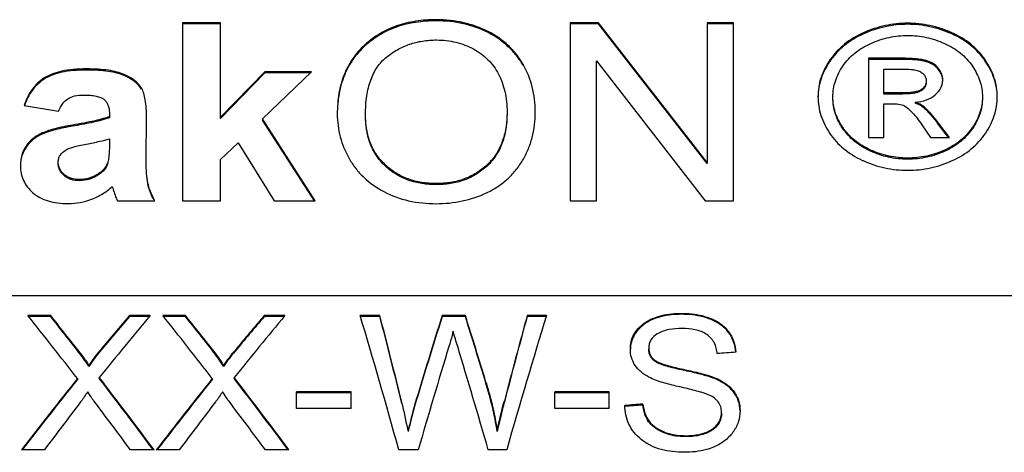
# Model space of a CAD drawing. Units: millimetres. Extents: x 0 to 210, y 0 to 297.
# Drawn here: x 61 to 72, y 224 to 228 of the extents above; entities that cross this region are included whole.
import ezdxf

# ---------------------------------------------------------------- set-up
doc = ezdxf.new("R2010")
doc.units = ezdxf.units.MM
doc.header["$LTSCALE"] = 19.36
doc.layers.get('0').update_dxf_attribs({"linetype": 'CONTINUOUS'})

msp = doc.modelspace()

# ---------------------------------------------------------------- linework, layer by layer
at = {"color": 7, "linetype": 'CONTINUOUS'}
for p, q in [((63.1734, 228.401), (63.1734, 226.5661)), ((63.565, 228.401), (63.1734, 228.401)), ((63.565, 228.3895), (63.1734, 228.3895)), ((63.565, 227.4158), (63.565, 228.401)), ((67.1791, 228.401), (67.1791, 226.5661)), ((67.4695, 228.401), (67.1791, 228.401)), ((67.4695, 228.3895), (67.1791, 228.3895)), ((67.4695, 228.401), (67.4695, 228.3895)), ((68.5931, 226.9604), (67.4695, 228.401)), ((68.5931, 226.9489), (67.4695, 228.3895)), ((68.5931, 228.401), (68.5931, 226.9489)), ((68.8645, 228.401), (68.5931, 228.401)), ((68.8645, 228.3895), (68.5931, 228.3895)), ((68.8645, 226.5661), (68.8645, 228.401)), ((67.4505, 226.5661), (67.4505, 228.008)), ((67.4505, 228.008), (68.5741, 226.5661)), ((70.2587, 228.0354), (70.2587, 227.2187)), ((70.6013, 228.0354), (70.2587, 228.0354)), ((70.6013, 228.0239), (70.2587, 228.0239)), ((64.0235, 227.8953), (63.565, 227.4272)), ((64.0235, 227.8839), (63.565, 227.4158)), ((63.9998, 227.4097), (64.5056, 227.8953)), ((64.0235, 227.8953), (64.0235, 227.8839)), ((64.5056, 227.8953), (64.0235, 227.8953)), ((64.4937, 227.8839), (64.0235, 227.8839)), ((70.4196, 227.6669), (70.4196, 227.9248)), ((70.4196, 227.9248), (70.6025, 227.9248)), ((70.6148, 227.6783), (70.4196, 227.6783)), ((70.6148, 227.6669), (70.4196, 227.6669)), ((70.4196, 227.2187), (70.4196, 227.5657)), ((70.4196, 227.5657), (70.5141, 227.5657)), ((70.7425, 227.5838), (70.7425, 227.5723)), ((61.5375, 227.5474), (61.8928, 227.4898)), ((62.4168, 227.4685), (62.4168, 227.422)), ((62.7972, 227.0029), (62.8014, 227.4135)), ((63.9998, 227.4097), (63.9998, 227.3982)), ((64.5419, 226.5661), (63.9998, 227.4097)), ((64.5345, 226.5661), (63.9998, 227.3982)), ((71.0961, 227.2187), (70.9745, 227.3786)), ((71.0874, 227.2187), (70.9745, 227.3671)), ((70.8112, 227.3474), (70.8996, 227.2187)), ((62.4168, 227.2044), (62.4168, 227.1343)), ((63.565, 226.9917), (63.7476, 227.1631)), ((63.7476, 227.1631), (64.1196, 226.5661)), ((70.2587, 227.2187), (70.4196, 227.2187)), ((70.8996, 227.2187), (71.0961, 227.2187)), ((62.797, 226.9769), (62.7972, 227.0029)), ((63.565, 226.5661), (63.565, 226.9917)), ((62.499, 226.5661), (62.8864, 226.5661)), ((63.1734, 226.5661), (63.565, 226.5661)), ((64.1196, 226.5661), (64.5419, 226.5661)), ((67.1791, 226.5661), (67.4505, 226.5661)), ((68.5741, 226.5661), (68.8645, 226.5661)), ((61.8112, 225.3797), (61.5761, 225.3797)), ((61.8112, 225.3696), (61.584, 225.3696)), ((61.8112, 225.3797), (61.8112, 225.3696)), ((62.6237, 225.3797), (62.6237, 225.3696)), ((62.8377, 225.3797), (62.6237, 225.3797)), ((62.8293, 225.3696), (62.6237, 225.3696)), ((63.2047, 225.3797), (62.9696, 225.3797)), ((63.2047, 225.3696), (62.9776, 225.3696)), ((63.2047, 225.3797), (63.2047, 225.3696)), ((64.0172, 225.3797), (64.0172, 225.3696)), ((64.2312, 225.3797), (64.0172, 225.3797)), ((64.2228, 225.3696), (64.0172, 225.3696)), ((65.2116, 225.3797), (65.0088, 225.3797)), ((65.2116, 225.3696), (65.0118, 225.3696)), ((66.095, 225.3797), (65.8549, 225.3797)), ((66.095, 225.3696), (65.8549, 225.3696)), ((66.9324, 225.3797), (66.7333, 225.3797)), ((66.9293, 225.3696), (66.7333, 225.3696)), ((62.2032, 224.8658), (62.2032, 224.8558)), ((63.5967, 224.8658), (63.5967, 224.8558)), ((62.0862, 224.7295), (62.0862, 224.7195)), ((62.3126, 224.7408), (62.3126, 224.7308)), ((63.4797, 224.7295), (63.4797, 224.7195)), ((63.7061, 224.7408), (63.7061, 224.7308)), ((64.3506, 224.4211), (64.3506, 224.594)), ((64.9143, 224.594), (64.3506, 224.594)), ((64.9143, 224.584), (64.3506, 224.584)), ((64.9143, 224.4211), (64.9143, 224.594)), ((67.0182, 224.4211), (67.0182, 224.594)), ((67.5818, 224.594), (67.0182, 224.594)), ((67.5818, 224.584), (67.0182, 224.584)), ((67.5818, 224.4211), (67.5818, 224.594)), ((64.9143, 224.4211), (64.3506, 224.4211)), ((67.5818, 224.4211), (67.0182, 224.4211)), ((67.929, 224.4571), (67.7423, 224.4418)), ((65.5028, 224.1942), (65.5028, 224.1842)), ((66.4247, 224.1942), (66.4247, 224.1842)), ((61.7453, 223.994), (61.5076, 223.994)), ((62.8788, 223.994), (62.6349, 223.994)), ((63.1388, 223.994), (62.9011, 223.994)), ((64.2723, 223.994), (64.0284, 223.994)), ((65.6073, 223.994), (65.407, 223.994)), ((66.5218, 223.994), (66.3314, 223.994))]:
    msp.add_line(p, q, dxfattribs=at)
at = {"color": 9, "linetype": 'CONTINUOUS'}
for p, q in [((65.7958, 228.4335), (65.7958, 228.4221)), ((70.6651, 228.3975), (70.6651, 228.386)), ((66.3294, 228.3114), (66.3294, 228.2999)), ((70.2095, 228.2991), (70.2095, 228.2876)), ((71.1205, 228.2987), (71.1205, 228.2872)), ((65.0571, 228.1748), (65.0571, 228.1633)), ((66.6918, 227.9729), (66.6918, 227.9615)), ((69.8621, 228.0183), (69.8621, 228.0068)), ((70.6013, 228.0354), (70.6013, 228.0239)), ((70.8554, 228.0121), (70.8554, 228.0006)), ((71.4664, 228.0181), (71.4664, 228.0066)), ((62.1785, 227.9254), (62.1785, 227.9139)), ((70.98, 227.9334), (70.98, 227.9219)), ((61.744, 227.8323), (61.744, 227.8209)), ((62.5685, 227.8688), (62.5685, 227.8573)), ((62.7484, 227.7276), (62.7484, 227.7161)), ((70.6148, 227.6783), (70.6148, 227.6669)), ((70.8054, 227.7122), (70.8054, 227.7008)), ((70.8264, 227.5399), (70.8264, 227.5284)), ((70.9745, 227.3786), (70.9745, 227.3671)), ((61.7242, 227.2645), (61.7242, 227.253)), ((62.0365, 227.3464), (62.0365, 227.3349)), ((69.9935, 227.3233), (69.9935, 227.3118)), ((71.3351, 227.3235), (71.3351, 227.312)), ((61.5565, 227.1296), (61.5565, 227.1181)), ((70.2808, 227.089), (70.2808, 227.0775)), ((71.0494, 227.089), (71.0494, 227.0775)), ((70.6651, 227.0055), (70.6651, 226.994)), ((65.2705, 226.9328), (65.2705, 226.9214)), ((66.3186, 226.935), (66.3186, 226.9236)), ((61.9493, 226.8371), (61.9493, 226.8256)), ((62.106, 226.7839), (62.106, 226.7724)), ((62.3081, 226.8464), (62.3081, 226.8349)), ((65.7929, 226.7426), (65.7929, 226.7311)), ((78.5445, 225.5831), (54.8445, 225.5831)), ((68.3284, 225.4033), (68.3284, 225.3933)), ((68.6192, 225.3548), (68.6192, 225.3447)), ((67.9427, 225.3004), (67.9427, 225.2904)), ((68.8136, 225.2162), (68.8136, 225.2062)), ((62.0837, 225.0345), (62.0837, 225.0245)), ((62.3213, 225.0215), (62.3213, 225.0115)), ((63.4772, 225.0345), (63.4772, 225.0245)), ((63.7149, 225.0215), (63.7149, 225.0115)), ((68.054, 224.9186), (68.054, 224.9086)), ((68.3448, 224.8261), (68.3448, 224.8161)), ((68.6554, 224.7452), (68.6554, 224.7352)), ((68.8626, 224.6056), (68.8626, 224.5956)), ((67.9962, 224.2853), (67.9962, 224.2753)), ((68.6431, 224.2078), (68.6431, 224.1978)), ((68.1476, 224.18), (68.1476, 224.17)), ((68.3694, 224.1407), (68.3694, 224.1307))]:
    msp.add_line(p, q, dxfattribs=at)
at = {"color": 7, "linetype": 'CONTINUOUS'}
for centre, radius, start, end in [((70.6096, 227.8808), 0.9887, 245.01351, 245.74784), ((63.6281, 226.9684), 0.8493, 206.66268, 208.27615), ((135.7173, 206.4353), 71.538, 164.644024, 165.372092), ((63.4919, 224.0101), 1.547, 139.17282, 146.4175), ((64.8855, 224.01), 1.5471, 139.17284, 146.41728), ((63.4936, 223.9988), 1.5491, 139.17713, 146.41192), ((64.8871, 223.9988), 1.5491, 139.17695, 146.4119), ((60.1429, 223.1697), 5.4569, 10.82122, 13.93023)]:
    msp.add_arc(centre, radius, start, end, dxfattribs=at)
for centre, major_axis, ratio, start_param, end_param in [((62.1087, 218.7002), (-7.4451, 11.8612), 0.2444367, -1.1966209, -1.1327242), ((62.3424, 218.7002), (-7.4229, 11.8624), 0.2441448, -1.1663245, -1.1320834), ((62.3424, 218.7002), (-7.4105, 11.8426), 0.2441448, -1.1662703, -1.1319718), ((62.2799, 218.7002), (7.8293, 11.8404), 0.2491379, 1.1437543, 1.2065596), ((62.0554, 218.7002), (7.99, 11.8313), 0.2509171, 1.1483377, 1.1838528), ((62.0554, 218.7002), (7.9767, 11.8116), 0.2509171, 1.1482262, 1.1838007), ((63.5022, 218.7002), (-7.4451, 11.8612), 0.2444367, -1.1966209, -1.1327242), ((63.7359, 218.7002), (-7.4229, 11.8624), 0.2441448, -1.1663245, -1.1320834), ((63.7359, 218.7002), (-7.4105, 11.8426), 0.2441448, -1.1662703, -1.1319718), ((63.6734, 218.7002), (7.8293, 11.8404), 0.2491378, 1.1437541, 1.2065594), ((63.449, 218.7002), (7.99, 11.8313), 0.2509171, 1.1483377, 1.1838528), ((63.449, 218.7002), (7.9767, 11.8116), 0.2509171, 1.1482262, 1.1838007), ((65.2079, 218.7002), (-2.6239, 11.9959), 0.1188194, -1.1398979, -1.0064656), ((65.3853, 218.7002), (-2.2815, 11.9976), 0.1047968, -1.0878619, -1.0004075), ((65.3853, 218.7002), (-2.2777, 11.9776), 0.1047968, -1.0878965, -1.000296), ((65.6439, 218.7002), (2.7852, 11.9949), 0.1252088, 1.0095468, 1.0996394), ((65.6439, 218.7002), (2.7806, 11.9749), 0.1252088, 1.0094353, 1.0996784), ((66.3052, 218.7002), (-2.7746, 11.995), 0.1247933, -1.0768748, -1.0093401), ((66.3052, 218.7002), (-2.77, 11.975), 0.1247933, -1.0768762, -1.0092285), ((66.5503, 218.7002), (2.4027, 11.9771), 0.1099921, 1.0024313, 1.0883005), ((66.7271, 218.7002), (2.7083, 11.9954), 0.1221778, 1.0080592, 1.1414915), ((66.1209, 218.7002), (-2.6567, 11.9958), 0.1201274, -1.0388636, -1.0232056), ((65.8155, 218.7002), (2.7478, 11.9952), 0.1237368, 1.0406025, 1.1422507), ((66.124, 218.7002), (-2.7367, 11.9953), 0.1232999, -1.1420367, -1.0403884), ((64.5235, 218.7002), (149.5019, 10.4089), 0.0399398, 1.5388163, 1.5400901), ((62.0627, 218.7002), (7.788, 11.8427), 0.2486629, 1.2064695, 1.2760051), ((62.0627, 218.7002), (7.775, 11.823), 0.2486629, 1.2064648, 1.2751817), ((62.344, 218.7002), (-7.4771, 11.8595), 0.2448521, -1.2670763, -1.1964493), ((62.344, 218.7002), (-7.4646, 11.8398), 0.2448521, -1.2662529, -1.1964428), ((63.4562, 218.7002), (7.788, 11.8427), 0.2486629, 1.2064695, 1.2760051), ((63.4562, 218.7002), (7.775, 11.823), 0.2486629, 1.2064648, 1.2751817), ((63.7375, 218.7002), (-7.4771, 11.8595), 0.2448521, -1.2670763, -1.1964493), ((63.7375, 218.7002), (-7.4646, 11.8398), 0.2448521, -1.2662529, -1.1964428), ((62.2825, 218.7002), (7.5147, 11.8575), 0.2453353, 1.2216349, 1.2681587), ((62.1038, 218.7002), (-7.4219, 11.8624), 0.2441317, -1.2654869, -1.2179625), ((63.676, 218.7002), (7.5147, 11.8575), 0.2453353, 1.2216349, 1.2681587), ((63.4973, 218.7002), (-7.4219, 11.8624), 0.2441316, -1.2654866, -1.2179622), ((65.6337, 218.7002), (2.3898, 11.9972), 0.109297, 1.0923424, 1.1170063), ((65.6337, 218.7002), (2.3858, 11.9772), 0.109297, 1.0923814, 1.1170866), ((70.7867, 218.7002), (128.249, 10.4149), 0.0464778, 1.5893067, 1.5907623)]:
    msp.add_ellipse(centre, major_axis=major_axis, ratio=ratio, start_param=start_param, end_param=end_param, dxfattribs=at)
for points, knots in [([(65.7958, 228.4335), (65.7236, 228.4335), (65.5839, 228.424), (65.3852, 228.3758), (65.2074, 228.2939), (65.1041, 228.2174), (65.0571, 228.1748)], [0, 0, 0, 0, 0.2707728, 0.5221123, 0.7621, 1, 1, 1, 1]), ([(65.7958, 228.4221), (65.7236, 228.4221), (65.5839, 228.4126), (65.3852, 228.3644), (65.2074, 228.2825), (65.1041, 228.2059), (65.0571, 228.1633)], [0, 0, 0, 0, 0.2707728, 0.5221123, 0.7621, 1, 1, 1, 1]), ([(66.3294, 228.3114), (66.2497, 228.352), (66.0747, 228.4149), (65.8901, 228.4335), (65.7958, 228.4335)], [0, 0, 0, 0, 0.4868714, 1, 1, 1, 1]), ([(66.3294, 228.2999), (66.2497, 228.3406), (66.0747, 228.4035), (65.8901, 228.4221), (65.7958, 228.4221)], [0, 0, 0, 0, 0.4868714, 1, 1, 1, 1]), ([(70.6651, 228.3975), (70.5877, 228.3975), (70.431, 228.3807), (70.2816, 228.331), (70.2095, 228.2991)], [0, 0, 0, 0, 0.4956374, 1, 1, 1, 1]), ([(70.6651, 228.386), (70.5877, 228.386), (70.431, 228.3692), (70.2816, 228.3195), (70.2095, 228.2876)], [0, 0, 0, 0, 0.4956374, 1, 1, 1, 1]), ([(71.1205, 228.2987), (71.0482, 228.3306), (70.8989, 228.3805), (70.7423, 228.3975), (70.6651, 228.3975)], [0, 0, 0, 0, 0.5061828, 1, 1, 1, 1]), ([(71.1205, 228.2872), (71.0482, 228.3192), (70.8989, 228.369), (70.7423, 228.386), (70.6651, 228.386)], [0, 0, 0, 0, 0.5061828, 1, 1, 1, 1]), ([(66.6918, 227.9729), (66.6712, 228.0088), (66.6249, 228.0775), (66.5111, 228.2009), (66.405, 228.2728), (66.3294, 228.3114)], [0, 0, 0, 0, 0.2471543, 0.4928044, 1, 1, 1, 1]), ([(66.6918, 227.9615), (66.6712, 227.9974), (66.6249, 228.066), (66.5111, 228.1894), (66.405, 228.2614), (66.3294, 228.2999)], [0, 0, 0, 0, 0.2471543, 0.4928044, 1, 1, 1, 1]), ([(70.2095, 228.2991), (70.139, 228.268), (70.0392, 228.2093), (69.9289, 228.1063), (69.8829, 228.0485), (69.8621, 228.0183)], [0, 0, 0, 0, 0.5118628, 0.7564379, 1, 1, 1, 1]), ([(70.2095, 228.2876), (70.139, 228.2565), (70.0392, 228.1978), (69.9289, 228.0948), (69.8829, 228.0371), (69.8621, 228.0068)], [0, 0, 0, 0, 0.5118628, 0.7564379, 1, 1, 1, 1]), ([(71.4664, 228.0181), (71.4252, 228.0786), (71.3218, 228.1907), (71.1907, 228.2677), (71.1205, 228.2987)], [0, 0, 0, 0, 0.4881985, 1, 1, 1, 1]), ([(71.4664, 228.0066), (71.4252, 228.0671), (71.3218, 228.1792), (71.1907, 228.2562), (71.1205, 228.2872)], [0, 0, 0, 0, 0.4881985, 1, 1, 1, 1]), ([(65.0571, 228.1748), (65.0103, 228.1324), (64.9258, 228.0372), (64.8348, 227.8661), (64.7816, 227.6706), (64.7714, 227.5319), (64.7714, 227.4598)], [0, 0, 0, 0, 0.2386766, 0.4768383, 0.7269917, 1, 1, 1, 1]), ([(65.2792, 228.0468), (65.3148, 228.0757), (65.3904, 228.1276), (65.5165, 228.184), (65.6534, 228.2176), (65.7486, 228.2245), (65.7973, 228.2245)], [0, 0, 0, 0, 0.24617, 0.4897265, 0.7384748, 1, 1, 1, 1]), ([(65.7973, 228.2245), (65.8645, 228.2245), (65.9968, 228.2102), (66.1214, 228.1625), (66.1781, 228.1319)], [0, 0, 0, 0, 0.5103873, 1, 1, 1, 1]), ([(69.9955, 227.9551), (70.03, 228.0056), (70.1165, 228.099), (70.2259, 228.1633), (70.2845, 228.1893)], [0, 0, 0, 0, 0.4881476, 1, 1, 1, 1]), ([(70.2845, 228.1893), (70.3447, 228.2159), (70.4695, 228.2575), (70.6004, 228.2718), (70.6651, 228.2718)], [0, 0, 0, 0, 0.5040965, 1, 1, 1, 1]), ([(70.6651, 228.2718), (70.7294, 228.2718), (70.8598, 228.2573), (70.9841, 228.2156), (71.0444, 228.1891)], [0, 0, 0, 0, 0.4936168, 1, 1, 1, 1]), ([(71.0444, 228.1891), (71.1031, 228.1633), (71.2124, 228.099), (71.2988, 228.0055), (71.3331, 227.9549)], [0, 0, 0, 0, 0.5120176, 1, 1, 1, 1]), ([(65.0571, 228.1633), (65.0109, 228.1214), (64.9274, 228.0276), (64.8368, 227.8592), (64.7831, 227.667), (64.772, 227.5306), (64.7715, 227.4597)], [0, 0, 0, 0, 0.2391546, 0.4776411, 0.7276958, 1, 1, 1, 1]), ([(66.1781, 228.1319), (66.2328, 228.1024), (66.3344, 228.0288), (66.408, 227.927), (66.4364, 227.8728)], [0, 0, 0, 0, 0.5036966, 1, 1, 1, 1]), ([(65.0633, 227.456), (65.0633, 227.5201), (65.0704, 227.6404), (65.1093, 227.8067), (65.1771, 227.9448), (65.243, 228.0173), (65.2792, 228.0468)], [0, 0, 0, 0, 0.2963814, 0.5544588, 0.7842247, 1, 1, 1, 1]), ([(66.8173, 227.481), (66.8173, 227.5684), (66.7981, 227.74), (66.7332, 227.9006), (66.6918, 227.9729)], [0, 0, 0, 0, 0.5114857, 1, 1, 1, 1]), ([(69.8621, 228.0183), (69.8228, 227.961), (69.7749, 227.8684), (69.7432, 227.7366), (69.7381, 227.6708), (69.7381, 227.6381)], [0, 0, 0, 0, 0.5141751, 0.7577635, 1, 1, 1, 1]), ([(69.8621, 228.0068), (69.8239, 227.9511), (69.7771, 227.8613), (69.7448, 227.7336), (69.7388, 227.6698), (69.7382, 227.6381)], [0, 0, 0, 0, 0.5144515, 0.7581402, 1, 1, 1, 1]), ([(70.8554, 228.0121), (70.8404, 228.0164), (70.8062, 228.0235), (70.7215, 228.0336), (70.6517, 228.0354), (70.6013, 228.0354)], [0, 0, 0, 0, 0.1823678, 0.4091134, 1, 1, 1, 1]), ([(70.8554, 228.0006), (70.8404, 228.0049), (70.8062, 228.0121), (70.7215, 228.0222), (70.6517, 228.0239), (70.6013, 228.0239)], [0, 0, 0, 0, 0.1823678, 0.4091134, 1, 1, 1, 1]), ([(70.98, 227.9334), (70.9645, 227.952), (70.9263, 227.9854), (70.8799, 228.005), (70.8554, 228.0121)], [0, 0, 0, 0, 0.4871974, 1, 1, 1, 1]), ([(70.98, 227.9219), (70.9645, 227.9406), (70.9263, 227.9739), (70.8799, 227.9936), (70.8554, 228.0006)], [0, 0, 0, 0, 0.4871974, 1, 1, 1, 1]), ([(71.5909, 227.6381), (71.5909, 227.6708), (71.5857, 227.7366), (71.5534, 227.8682), (71.5055, 227.9607), (71.4664, 228.0181)], [0, 0, 0, 0, 0.2423368, 0.4861396, 1, 1, 1, 1]), ([(71.5908, 227.6381), (71.5902, 227.6698), (71.5841, 227.7336), (71.5513, 227.8612), (71.5044, 227.9508), (71.4664, 228.0066)], [0, 0, 0, 0, 0.2419746, 0.4858852, 1, 1, 1, 1]), ([(62.1785, 227.9254), (62.1333, 227.9254), (62.0484, 227.9222), (61.9004, 227.9013), (61.7987, 227.8671), (61.744, 227.8323)], [0, 0, 0, 0, 0.3018551, 0.5666591, 1, 1, 1, 1]), ([(62.1785, 227.9139), (62.1333, 227.9139), (62.0484, 227.9107), (61.9004, 227.8899), (61.7987, 227.8556), (61.744, 227.8209)], [0, 0, 0, 0, 0.3018551, 0.5666591, 1, 1, 1, 1]), ([(62.5685, 227.8688), (62.545, 227.8791), (62.4915, 227.8965), (62.4016, 227.9135), (62.2955, 227.9235), (62.2192, 227.9254), (62.1785, 227.9254)], [0, 0, 0, 0, 0.1940749, 0.4234637, 0.691395, 1, 1, 1, 1]), ([(62.5685, 227.8573), (62.545, 227.8676), (62.4915, 227.885), (62.4016, 227.902), (62.2955, 227.912), (62.2192, 227.9139), (62.1785, 227.9139)], [0, 0, 0, 0, 0.1940749, 0.4234637, 0.691395, 1, 1, 1, 1]), ([(66.4364, 227.8728), (66.4662, 227.8158), (66.5124, 227.6876), (66.5254, 227.5525), (66.5254, 227.4823)], [0, 0, 0, 0, 0.4781942, 1, 1, 1, 1]), ([(69.8916, 227.6381), (69.8916, 227.6654), (69.8959, 227.7201), (69.9227, 227.83), (69.9628, 227.9072), (69.9955, 227.9551)], [0, 0, 0, 0, 0.2417389, 0.4851934, 1, 1, 1, 1]), ([(70.6025, 227.9248), (70.6355, 227.9248), (70.6804, 227.9238), (70.734, 227.9175), (70.7545, 227.913), (70.7631, 227.9102)], [0, 0, 0, 0, 0.6114252, 0.8322846, 1, 1, 1, 1]), ([(70.7631, 227.9102), (70.7768, 227.9058), (70.8021, 227.8949), (70.8232, 227.8769), (70.8317, 227.8672)], [0, 0, 0, 0, 0.5261654, 1, 1, 1, 1]), ([(71.0273, 227.8141), (71.0273, 227.8349), (71.0186, 227.8788), (70.9945, 227.916), (70.98, 227.9334)], [0, 0, 0, 0, 0.4788417, 1, 1, 1, 1]), ([(71.0261, 227.8228), (71.024, 227.8402), (71.0131, 227.8762), (70.9923, 227.9071), (70.98, 227.9219)], [0, 0, 0, 0, 0.4776844, 1, 1, 1, 1]), ([(71.3331, 227.9549), (71.3656, 227.9069), (71.4056, 227.8299), (71.433, 227.7202), (71.4374, 227.6654), (71.4374, 227.6381)], [0, 0, 0, 0, 0.5144289, 0.7581419, 1, 1, 1, 1]), ([(61.744, 227.8323), (61.7198, 227.8169), (61.6739, 227.7814), (61.5947, 227.6911), (61.5555, 227.6066), (61.5375, 227.5474)], [0, 0, 0, 0, 0.2402415, 0.4820682, 1, 1, 1, 1]), ([(61.744, 227.8209), (61.7204, 227.8059), (61.6757, 227.7714), (61.5982, 227.6844), (61.5591, 227.6031), (61.5407, 227.5461)], [0, 0, 0, 0, 0.2409649, 0.483265, 1, 1, 1, 1]), ([(62.7484, 227.7276), (62.7302, 227.7578), (62.6755, 227.815), (62.6069, 227.852), (62.5685, 227.8688)], [0, 0, 0, 0, 0.4566769, 1, 1, 1, 1]), ([(62.7484, 227.7161), (62.7302, 227.7463), (62.6755, 227.8035), (62.6069, 227.8405), (62.5685, 227.8573)], [0, 0, 0, 0, 0.4566769, 1, 1, 1, 1]), ([(70.8567, 227.8031), (70.8567, 227.7939), (70.8547, 227.776), (70.8413, 227.742), (70.8207, 227.7223), (70.8054, 227.7122)], [0, 0, 0, 0, 0.2521636, 0.4920752, 1, 1, 1, 1]), ([(70.8567, 227.7916), (70.8567, 227.7829), (70.8549, 227.7654), (70.8419, 227.7312), (70.821, 227.711), (70.8054, 227.7008)], [0, 0, 0, 0, 0.2392674, 0.4832517, 1, 1, 1, 1]), ([(70.8317, 227.8672), (70.8394, 227.8583), (70.8524, 227.8382), (70.8567, 227.8146), (70.8567, 227.8031)], [0, 0, 0, 0, 0.5054464, 1, 1, 1, 1]), ([(70.9488, 227.6582), (70.9722, 227.6784), (71.0031, 227.7137), (71.0241, 227.7704), (71.0273, 227.7995), (71.0273, 227.8141)], [0, 0, 0, 0, 0.5162547, 0.7558322, 1, 1, 1, 1]), ([(62.8014, 227.4135), (62.8014, 227.4486), (62.7997, 227.5131), (62.7903, 227.601), (62.7747, 227.6715), (62.7582, 227.7114), (62.7484, 227.7276)], [0, 0, 0, 0, 0.3279459, 0.601321, 0.8235043, 1, 1, 1, 1]), ([(70.8054, 227.7122), (70.7958, 227.7059), (70.7717, 227.6952), (70.7289, 227.6852), (70.6755, 227.6794), (70.6362, 227.6783), (70.6148, 227.6783)], [0, 0, 0, 0, 0.1771486, 0.3985921, 0.671415, 1, 1, 1, 1]), ([(70.8054, 227.7008), (70.7921, 227.692), (70.7614, 227.6803), (70.6973, 227.6686), (70.6478, 227.6669), (70.6148, 227.6669)], [0, 0, 0, 0, 0.2436894, 0.4944984, 1, 1, 1, 1]), ([(61.8928, 227.4898), (61.9034, 227.5173), (61.9278, 227.5663), (61.9669, 227.6055), (61.9876, 227.6187)], [0, 0, 0, 0, 0.5461005, 1, 1, 1, 1]), ([(61.9876, 227.6187), (62.0087, 227.6323), (62.0629, 227.6521), (62.1194, 227.6563), (62.1506, 227.6563)], [0, 0, 0, 0, 0.4466914, 1, 1, 1, 1]), ([(62.1506, 227.6563), (62.1743, 227.6563), (62.2178, 227.6549), (62.277, 227.6471), (62.3243, 227.634), (62.3504, 227.6202), (62.3607, 227.6122)], [0, 0, 0, 0, 0.3266374, 0.5986206, 0.8204897, 1, 1, 1, 1]), ([(62.3607, 227.6122), (62.3698, 227.605), (62.3866, 227.5876), (62.4044, 227.5542), (62.4148, 227.5137), (62.4168, 227.4842), (62.4168, 227.4685)], [0, 0, 0, 0, 0.2178591, 0.4478358, 0.7046718, 1, 1, 1, 1]), ([(69.7381, 227.6381), (69.7381, 227.6056), (69.7432, 227.5404), (69.7747, 227.4097), (69.8219, 227.3178), (69.8604, 227.2607)], [0, 0, 0, 0, 0.2423885, 0.4861317, 1, 1, 1, 1]), ([(69.9935, 227.3233), (69.9611, 227.3707), (69.9091, 227.4714), (69.8916, 227.5839), (69.8916, 227.6381)], [0, 0, 0, 0, 0.5139067, 1, 1, 1, 1]), ([(69.9935, 227.3118), (69.9615, 227.3586), (69.9094, 227.4592), (69.8916, 227.5717), (69.8916, 227.6266)], [0, 0, 0, 0, 0.5075703, 1, 1, 1, 1]), ([(70.5141, 227.5657), (70.5391, 227.5657), (70.5836, 227.5625), (70.6264, 227.5476), (70.6429, 227.5374)], [0, 0, 0, 0, 0.5630818, 1, 1, 1, 1]), ([(70.7425, 227.5838), (70.7818, 227.5861), (70.856, 227.5986), (70.9224, 227.6356), (70.9488, 227.6582)], [0, 0, 0, 0, 0.5316576, 1, 1, 1, 1]), ([(70.8264, 227.5399), (70.8209, 227.5442), (70.7949, 227.5625), (70.7657, 227.5756), (70.7425, 227.5838)], [0, 0, 0, 0, 0.2229533, 1, 1, 1, 1]), ([(70.8264, 227.5284), (70.8209, 227.5328), (70.7949, 227.551), (70.7657, 227.5642), (70.7425, 227.5723)], [0, 0, 0, 0, 0.2229533, 1, 1, 1, 1]), ([(71.4374, 227.6381), (71.4374, 227.6109), (71.4332, 227.5564), (71.4066, 227.4474), (71.3672, 227.3709), (71.3351, 227.3235)], [0, 0, 0, 0, 0.2432723, 0.4872406, 1, 1, 1, 1]), ([(71.4374, 227.6266), (71.4374, 227.5992), (71.433, 227.544), (71.4062, 227.4351), (71.3668, 227.3589), (71.3351, 227.312)], [0, 0, 0, 0, 0.245564, 0.4932248, 1, 1, 1, 1]), ([(71.4681, 227.2609), (71.5065, 227.318), (71.5537, 227.4098), (71.5857, 227.5403), (71.5909, 227.6056), (71.5909, 227.6381)], [0, 0, 0, 0, 0.5135532, 0.7575117, 1, 1, 1, 1]), ([(66.5254, 227.4823), (66.5254, 227.4264), (66.518, 227.3194), (66.4795, 227.1692), (66.4139, 227.0391), (66.3525, 226.9668), (66.3186, 226.935)], [0, 0, 0, 0, 0.2790366, 0.5319866, 0.7684822, 1, 1, 1, 1]), ([(66.5254, 227.4708), (66.5254, 227.4221), (66.5195, 227.3239), (66.4868, 227.1786), (66.4228, 227.0396), (66.3568, 226.9593), (66.3186, 226.9236)], [0, 0, 0, 0, 0.2432929, 0.4885745, 0.739142, 1, 1, 1, 1]), ([(66.6862, 226.9815), (66.7079, 227.018), (66.7464, 227.0942), (66.8021, 227.2595), (66.8173, 227.3921), (66.8173, 227.481)], [0, 0, 0, 0, 0.2438747, 0.4888772, 1, 1, 1, 1]), ([(70.6429, 227.5374), (70.6552, 227.5298), (70.6812, 227.5086), (70.7205, 227.4676), (70.7651, 227.4127), (70.7953, 227.3707), (70.8112, 227.3474)], [0, 0, 0, 0, 0.1695927, 0.3916103, 0.668088, 1, 1, 1, 1]), ([(70.9745, 227.3786), (70.9486, 227.4119), (70.9112, 227.4577), (70.8606, 227.5105), (70.8375, 227.5312), (70.8264, 227.5399)], [0, 0, 0, 0, 0.5768604, 0.8073599, 1, 1, 1, 1]), ([(70.9745, 227.3671), (70.9486, 227.4004), (70.9112, 227.4462), (70.8606, 227.499), (70.8375, 227.5197), (70.8264, 227.5284)], [0, 0, 0, 0, 0.5768604, 0.8073599, 1, 1, 1, 1]), ([(62.4168, 227.4335), (62.3959, 227.4254), (62.3467, 227.41), (62.2203, 227.3788), (62.1141, 227.3595), (62.0365, 227.3464)], [0, 0, 0, 0, 0.1717738, 0.3953252, 1, 1, 1, 1]), ([(62.4168, 227.422), (62.3867, 227.4104), (62.3242, 227.3924), (62.2292, 227.3705), (62.1331, 227.3517), (62.0687, 227.3404), (62.0365, 227.3349)], [0, 0, 0, 0, 0.2478523, 0.4978525, 0.7486834, 1, 1, 1, 1]), ([(64.7714, 227.4598), (64.7714, 227.3806), (64.7918, 227.2203), (64.8542, 227.0714), (64.8937, 227.0016)], [0, 0, 0, 0, 0.4967502, 1, 1, 1, 1]), ([(65.2705, 226.9328), (65.2365, 226.9641), (65.1752, 227.0341), (65.1092, 227.1594), (65.0707, 227.3023), (65.0633, 227.4034), (65.0633, 227.456)], [0, 0, 0, 0, 0.2390647, 0.4774599, 0.727533, 1, 1, 1, 1]), ([(65.2705, 226.9214), (65.2334, 226.9555), (65.1683, 227.0315), (65.1032, 227.1638), (65.0694, 227.3033), (65.0633, 227.3977), (65.0633, 227.4445)], [0, 0, 0, 0, 0.261207, 0.5120706, 0.7571526, 1, 1, 1, 1]), ([(61.7242, 227.2645), (61.6899, 227.2497), (61.6262, 227.213), (61.5761, 227.1588), (61.5565, 227.1296)], [0, 0, 0, 0, 0.5146409, 1, 1, 1, 1]), ([(62.0365, 227.3464), (61.9759, 227.3362), (61.8702, 227.3151), (61.7668, 227.2829), (61.7242, 227.2645)], [0, 0, 0, 0, 0.5695415, 1, 1, 1, 1]), ([(62.0365, 227.3349), (61.9759, 227.3247), (61.8702, 227.3036), (61.7668, 227.2714), (61.7242, 227.253)], [0, 0, 0, 0, 0.5695415, 1, 1, 1, 1]), ([(69.8604, 227.2607), (69.9001, 227.2022), (69.9991, 227.093), (70.1245, 227.0161), (70.1919, 226.9846)], [0, 0, 0, 0, 0.4870685, 1, 1, 1, 1]), ([(70.2808, 227.089), (70.2226, 227.1157), (70.114, 227.1803), (70.0277, 227.2732), (69.9935, 227.3233)], [0, 0, 0, 0, 0.5137873, 1, 1, 1, 1]), ([(70.2808, 227.0775), (70.2226, 227.1042), (70.114, 227.1688), (70.0278, 227.2617), (69.9935, 227.3118)], [0, 0, 0, 0, 0.5136704, 1, 1, 1, 1]), ([(71.3351, 227.3235), (71.3011, 227.2734), (71.2157, 227.1802), (71.1075, 227.1156), (71.0494, 227.089)], [0, 0, 0, 0, 0.4861773, 1, 1, 1, 1]), ([(71.3351, 227.312), (71.3011, 227.262), (71.2157, 227.1688), (71.1075, 227.1041), (71.0494, 227.0775)], [0, 0, 0, 0, 0.4862154, 1, 1, 1, 1]), ([(71.1256, 226.9793), (71.1955, 227.0108), (71.3254, 227.0885), (71.4277, 227.2007), (71.4681, 227.2609)], [0, 0, 0, 0, 0.5138641, 1, 1, 1, 1]), ([(61.7242, 227.253), (61.6899, 227.2382), (61.6262, 227.2015), (61.5761, 227.1473), (61.5565, 227.1181)], [0, 0, 0, 0, 0.5146409, 1, 1, 1, 1]), ([(62.1786, 227.15), (62.2258, 227.159), (62.3056, 227.1753), (62.3847, 227.1948), (62.4168, 227.2044)], [0, 0, 0, 0, 0.589245, 1, 1, 1, 1]), ([(61.5565, 227.1296), (61.537, 227.1008), (61.506, 227.036), (61.497, 226.9648), (61.497, 226.9291)], [0, 0, 0, 0, 0.4929962, 1, 1, 1, 1]), ([(61.5565, 227.1181), (61.538, 227.0908), (61.5082, 227.0298), (61.4981, 226.9628), (61.4972, 226.9291)], [0, 0, 0, 0, 0.4945968, 1, 1, 1, 1]), ([(61.8886, 226.9654), (61.8886, 226.9774), (61.8916, 227.0015), (61.9123, 227.0484), (61.9429, 227.0748), (61.9656, 227.0888)], [0, 0, 0, 0, 0.2387343, 0.4732653, 1, 1, 1, 1]), ([(61.9656, 227.0888), (61.9756, 227.095), (62.0014, 227.1064), (62.0479, 227.1212), (62.1085, 227.1361), (62.1537, 227.1453), (62.1786, 227.15)], [0, 0, 0, 0, 0.1592403, 0.3778013, 0.6577509, 1, 1, 1, 1]), ([(62.4168, 227.1343), (62.4168, 227.0989), (62.4158, 227.0506), (62.409, 226.9935), (62.4043, 226.9718), (62.4013, 226.9629)], [0, 0, 0, 0, 0.6167832, 0.8363025, 1, 1, 1, 1]), ([(70.6651, 227.0055), (70.5993, 227.0055), (70.467, 227.0189), (70.3409, 227.0614), (70.2808, 227.089)], [0, 0, 0, 0, 0.4989097, 1, 1, 1, 1]), ([(70.6651, 226.994), (70.5985, 226.994), (70.4661, 227.0076), (70.3401, 227.0503), (70.2808, 227.0775)], [0, 0, 0, 0, 0.5053174, 1, 1, 1, 1]), ([(71.0494, 227.089), (70.9893, 227.0613), (70.8631, 227.019), (70.7308, 227.0055), (70.6651, 227.0055)], [0, 0, 0, 0, 0.5022211, 1, 1, 1, 1]), ([(71.0494, 227.0775), (70.9902, 227.0503), (70.8641, 227.0078), (70.7318, 226.994), (70.6651, 226.994)], [0, 0, 0, 0, 0.4947051, 1, 1, 1, 1]), ([(61.9493, 226.8371), (61.9305, 226.8533), (61.9064, 226.8827), (61.8909, 226.9293), (61.8886, 226.9533), (61.8886, 226.9654)], [0, 0, 0, 0, 0.5099393, 0.7511538, 1, 1, 1, 1]), ([(61.9493, 226.8256), (61.9304, 226.842), (61.9061, 226.8717), (61.8908, 226.9183), (61.8886, 226.9421), (61.8886, 226.9539)], [0, 0, 0, 0, 0.5129814, 0.7583019, 1, 1, 1, 1]), ([(62.4013, 226.9629), (62.3938, 226.9399), (62.369, 226.8944), (62.33, 226.8609), (62.3081, 226.8464)], [0, 0, 0, 0, 0.4796077, 1, 1, 1, 1]), ([(62.8153, 226.7438), (62.812, 226.7581), (62.8066, 226.7902), (62.7986, 226.8679), (62.797, 226.9314), (62.797, 226.9769)], [0, 0, 0, 0, 0.1874972, 0.416231, 1, 1, 1, 1]), ([(64.8937, 227.0016), (64.914, 226.9656), (64.9598, 226.8968), (65.0727, 226.7722), (65.1784, 226.6989), (65.2539, 226.6592)], [0, 0, 0, 0, 0.2459891, 0.4911317, 1, 1, 1, 1]), ([(66.3138, 226.6475), (66.353, 226.6658), (66.428, 226.7072), (66.5292, 226.7847), (66.6164, 226.8761), (66.6646, 226.9452), (66.6862, 226.9815)], [0, 0, 0, 0, 0.2559629, 0.5041328, 0.7502068, 1, 1, 1, 1]), ([(70.2035, 226.9793), (70.2757, 226.9468), (70.4272, 226.8961), (70.5861, 226.8798), (70.6651, 226.8798)], [0, 0, 0, 0, 0.5006224, 1, 1, 1, 1]), ([(70.6651, 226.8798), (70.7438, 226.8798), (70.9023, 226.8962), (71.0533, 226.9468), (71.1256, 226.9793)], [0, 0, 0, 0, 0.4984024, 1, 1, 1, 1]), ([(61.497, 226.9291), (61.497, 226.9017), (61.5019, 226.8481), (61.5268, 226.7719), (61.5689, 226.7035), (61.6067, 226.6649), (61.6277, 226.6471)], [0, 0, 0, 0, 0.2557667, 0.499169, 0.7429623, 1, 1, 1, 1]), ([(62.4013, 226.9514), (62.3937, 226.9282), (62.3688, 226.8828), (62.3298, 226.8493), (62.3081, 226.8349)], [0, 0, 0, 0, 0.4844695, 1, 1, 1, 1]), ([(65.7929, 226.7426), (65.7425, 226.7426), (65.6446, 226.7496), (65.5047, 226.785), (65.3782, 226.8454), (65.3045, 226.9015), (65.2705, 226.9328)], [0, 0, 0, 0, 0.2658286, 0.5149749, 0.7563842, 1, 1, 1, 1]), ([(65.7929, 226.7311), (65.7438, 226.7311), (65.6462, 226.7379), (65.5052, 226.7731), (65.3776, 226.8343), (65.3038, 226.8907), (65.2705, 226.9214)], [0, 0, 0, 0, 0.2586322, 0.5137704, 0.7615165, 1, 1, 1, 1]), ([(66.3186, 226.935), (66.2848, 226.9034), (66.2111, 226.8467), (66.0841, 226.7856), (65.9429, 226.7497), (65.8439, 226.7426), (65.7929, 226.7426)], [0, 0, 0, 0, 0.2421363, 0.4831072, 0.7327795, 1, 1, 1, 1]), ([(66.3186, 226.9236), (66.2853, 226.8925), (66.2113, 226.8353), (66.0827, 226.7735), (65.9407, 226.7379), (65.8423, 226.7311), (65.7929, 226.7311)], [0, 0, 0, 0, 0.2383037, 0.4860496, 0.7412746, 1, 1, 1, 1]), ([(62.106, 226.7839), (62.0767, 226.7839), (62.0331, 226.7894), (61.9815, 226.8125), (61.9594, 226.8283), (61.9493, 226.8371)], [0, 0, 0, 0, 0.52143, 0.7613733, 1, 1, 1, 1]), ([(62.106, 226.7724), (62.0772, 226.7724), (62.0337, 226.7778), (61.982, 226.8007), (61.9594, 226.8168), (61.9493, 226.8256)], [0, 0, 0, 0, 0.5118862, 0.7604728, 1, 1, 1, 1]), ([(62.3081, 226.8464), (62.2776, 226.8262), (62.2125, 226.7944), (62.1408, 226.7839), (62.106, 226.7839)], [0, 0, 0, 0, 0.5126232, 1, 1, 1, 1]), ([(62.3081, 226.8349), (62.2789, 226.8156), (62.2141, 226.7835), (62.1423, 226.7724), (62.106, 226.7724)], [0, 0, 0, 0, 0.4907305, 1, 1, 1, 1]), ([(62.2327, 226.5801), (62.2711, 226.5946), (62.3471, 226.6322), (62.415, 226.6828), (62.4474, 226.7113)], [0, 0, 0, 0, 0.4873524, 1, 1, 1, 1]), ([(62.4474, 226.7113), (62.4494, 226.706), (62.4537, 226.6922), (62.4581, 226.6783), (62.4607, 226.6698)], [0, 0, 0, 0, 0.3867371, 1, 1, 1, 1]), ([(62.4607, 226.6698), (62.4672, 226.6495), (62.4787, 226.6145), (62.4921, 226.58), (62.499, 226.5661)], [0, 0, 0, 0, 0.579096, 1, 1, 1, 1]), ([(62.8864, 226.5661), (62.8779, 226.5813), (62.8485, 226.638), (62.8256, 226.6985), (62.8153, 226.7438)], [0, 0, 0, 0, 0.2726488, 1, 1, 1, 1]), ([(62.8691, 226.5872), (62.8632, 226.5989), (62.8412, 226.6456), (62.8239, 226.6947), (62.8153, 226.7324)], [0, 0, 0, 0, 0.2527664, 1, 1, 1, 1]), ([(65.2539, 226.6592), (65.3338, 226.6173), (65.5112, 226.5531), (65.6983, 226.5348), (65.7943, 226.5348)], [0, 0, 0, 0, 0.4843483, 1, 1, 1, 1]), ([(61.6277, 226.6471), (61.6498, 226.6283), (61.6995, 226.5948), (61.7855, 226.5601), (61.8834, 226.5399), (61.9526, 226.5361), (61.9889, 226.5361)], [0, 0, 0, 0, 0.2258985, 0.4619027, 0.7174595, 1, 1, 1, 1]), ([(61.9889, 226.5361), (62.031, 226.5361), (62.1141, 226.5432), (62.1945, 226.5656), (62.2327, 226.5801)], [0, 0, 0, 0, 0.5068255, 1, 1, 1, 1]), ([(65.7943, 226.5348), (65.8845, 226.5348), (66.0634, 226.5526), (66.234, 226.6101), (66.3138, 226.6475)], [0, 0, 0, 0, 0.5058039, 1, 1, 1, 1]), ([(67.9427, 225.3004), (67.9692, 225.3196), (68.0276, 225.3524), (68.1238, 225.3836), (68.2252, 225.4002), (68.2939, 225.4033), (68.3284, 225.4033)], [0, 0, 0, 0, 0.2421992, 0.4915951, 0.7450294, 1, 1, 1, 1]), ([(68.3284, 225.3933), (68.2939, 225.3933), (68.2252, 225.3902), (68.1239, 225.3736), (68.0277, 225.3423), (67.9692, 225.3096), (67.9427, 225.2904)], [0, 0, 0, 0, 0.2547737, 0.5082312, 0.7577028, 1, 1, 1, 1]), ([(68.3284, 225.4033), (68.3533, 225.4033), (68.4517, 225.4001), (68.5505, 225.3814), (68.6192, 225.3548)], [0, 0, 0, 0, 0.2525925, 1, 1, 1, 1]), ([(68.6192, 225.3447), (68.5965, 225.3536), (68.5023, 225.3836), (68.4026, 225.3933), (68.3284, 225.3933)], [0, 0, 0, 0, 0.2473646, 1, 1, 1, 1]), ([(68.6192, 225.3548), (68.6576, 225.3399), (68.7301, 225.3034), (68.7899, 225.2474), (68.8136, 225.2162)], [0, 0, 0, 0, 0.511988, 1, 1, 1, 1]), ([(68.8136, 225.2062), (68.7899, 225.2374), (68.7301, 225.2934), (68.6576, 225.3299), (68.6192, 225.3447)], [0, 0, 0, 0, 0.4880006, 1, 1, 1, 1]), ([(67.7996, 225.0326), (67.7996, 225.0581), (67.8048, 225.1095), (67.8321, 225.1832), (67.8792, 225.2487), (67.9204, 225.2843), (67.9427, 225.3004)], [0, 0, 0, 0, 0.2419528, 0.4865835, 0.7385688, 1, 1, 1, 1]), ([(67.9427, 225.2904), (67.9211, 225.2748), (67.8811, 225.2404), (67.8348, 225.1776), (67.8067, 225.1069), (67.8004, 225.0572), (67.7997, 225.0326)], [0, 0, 0, 0, 0.2612283, 0.5134103, 0.7582709, 1, 1, 1, 1]), ([(68.3346, 225.2474), (68.2898, 225.2474), (68.2016, 225.2417), (68.115, 225.2146), (68.078, 225.1916)], [0, 0, 0, 0, 0.5067489, 1, 1, 1, 1]), ([(68.5909, 225.1841), (68.5549, 225.209), (68.4689, 225.2409), (68.3798, 225.2474), (68.3346, 225.2474)], [0, 0, 0, 0, 0.4919056, 1, 1, 1, 1]), ([(65.9681, 225.218), (65.965, 225.2048), (65.9521, 225.1515), (65.9372, 225.0987), (65.9246, 225.0595)], [0, 0, 0, 0, 0.2485877, 1, 1, 1, 1]), ([(68.078, 225.1916), (68.0523, 225.1757), (68.017, 225.1449), (67.9933, 225.0903), (67.9899, 225.0616), (67.9899, 225.0474)], [0, 0, 0, 0, 0.5146733, 0.7594738, 1, 1, 1, 1]), ([(68.6979, 224.988), (68.6937, 225.0251), (68.6795, 225.0815), (68.637, 225.1461), (68.6073, 225.1726), (68.5909, 225.1841)], [0, 0, 0, 0, 0.4868523, 0.7384729, 1, 1, 1, 1]), ([(68.8136, 225.2162), (68.8371, 225.1853), (68.8737, 225.1159), (68.8865, 225.039), (68.8882, 225.001)], [0, 0, 0, 0, 0.5051598, 1, 1, 1, 1]), ([(68.8877, 225.001), (68.8853, 225.0373), (68.8716, 225.1106), (68.8361, 225.1766), (68.8136, 225.2062)], [0, 0, 0, 0, 0.4947473, 1, 1, 1, 1]), ([(62.0837, 225.0345), (62.105, 225.0072), (62.1364, 224.9661), (62.1761, 224.9097), (62.1946, 224.8807), (62.2032, 224.8658)], [0, 0, 0, 0, 0.501252, 0.751225, 1, 1, 1, 1]), ([(62.2032, 224.8558), (62.186, 224.8856), (62.1467, 224.9424), (62.105, 224.9972), (62.0837, 225.0245)], [0, 0, 0, 0, 0.498708, 1, 1, 1, 1]), ([(63.4772, 225.0345), (63.4985, 225.0072), (63.5299, 224.9661), (63.5696, 224.9097), (63.5881, 224.8807), (63.5967, 224.8658)], [0, 0, 0, 0, 0.501252, 0.751225, 1, 1, 1, 1]), ([(63.5967, 224.8558), (63.5795, 224.8856), (63.5402, 224.9424), (63.4985, 224.9972), (63.4772, 225.0245)], [0, 0, 0, 0, 0.4987079, 1, 1, 1, 1]), ([(67.8488, 224.8665), (67.8323, 224.891), (67.807, 224.945), (67.7996, 225.0038), (67.7996, 225.0326)], [0, 0, 0, 0, 0.5065587, 1, 1, 1, 1]), ([(67.9899, 225.0474), (67.9899, 225.0234), (67.9964, 224.9856), (68.0239, 224.9434), (68.0433, 224.9262), (68.054, 224.9186)], [0, 0, 0, 0, 0.4839709, 0.7367299, 1, 1, 1, 1]), ([(68.054, 224.9086), (68.0433, 224.9162), (68.0239, 224.9334), (68.003, 224.9656), (67.9919, 225.0011), (67.9899, 225.0254), (67.9899, 225.0374)], [0, 0, 0, 0, 0.2625002, 0.5144971, 0.7590283, 1, 1, 1, 1]), ([(67.9887, 224.7455), (67.9608, 224.7605), (67.9085, 224.7949), (67.8659, 224.8413), (67.8488, 224.8665)], [0, 0, 0, 0, 0.5095983, 1, 1, 1, 1]), ([(68.054, 224.9186), (68.0642, 224.9114), (68.0865, 224.8995), (68.1334, 224.8803), (68.1945, 224.8613), (68.2692, 224.8424), (68.3195, 224.8313), (68.3448, 224.8261)], [0, 0, 0, 0, 0.1218561, 0.245763, 0.4959487, 0.7476141, 1, 1, 1, 1]), ([(68.3448, 224.8161), (68.3195, 224.8213), (68.2693, 224.8324), (68.1946, 224.8513), (68.1335, 224.8705), (68.0864, 224.8893), (68.0642, 224.9014), (68.054, 224.9086)], [0, 0, 0, 0, 0.2522284, 0.5038064, 0.7537516, 0.8782639, 1, 1, 1, 1]), ([(68.3448, 224.8261), (68.3973, 224.8152), (68.4759, 224.7979), (68.5795, 224.7707), (68.6305, 224.7548), (68.6554, 224.7452)], [0, 0, 0, 0, 0.5013713, 0.7513283, 1, 1, 1, 1]), ([(68.2898, 224.649), (68.238, 224.6608), (68.1607, 224.6801), (68.0603, 224.7128), (68.0117, 224.7332), (67.9887, 224.7455)], [0, 0, 0, 0, 0.5028727, 0.7527892, 1, 1, 1, 1]), ([(68.6554, 224.7352), (68.6305, 224.7448), (68.5795, 224.7608), (68.4759, 224.7878), (68.3973, 224.8052), (68.3448, 224.8161)], [0, 0, 0, 0, 0.2486742, 0.4987214, 1, 1, 1, 1]), ([(68.6554, 224.7452), (68.6953, 224.7299), (68.7716, 224.6934), (68.8367, 224.6378), (68.8626, 224.6056)], [0, 0, 0, 0, 0.5090152, 1, 1, 1, 1]), ([(68.8626, 224.5956), (68.8367, 224.6278), (68.7716, 224.6834), (68.6953, 224.7199), (68.6554, 224.7352)], [0, 0, 0, 0, 0.4910018, 1, 1, 1, 1]), ([(66.3078, 224.6917), (66.3201, 224.6512), (66.3671, 224.4874), (66.4041, 224.3206), (66.4247, 224.1942)], [0, 0, 0, 0, 0.2484171, 1, 1, 1, 1]), ([(66.4247, 224.1842), (66.4178, 224.2266), (66.3872, 224.3942), (66.3448, 224.5597), (66.3078, 224.6817)], [0, 0, 0, 0, 0.2517566, 1, 1, 1, 1]), ([(68.5981, 224.5661), (68.5859, 224.5711), (68.5608, 224.5797), (68.5099, 224.595), (68.4455, 224.6121), (68.3678, 224.6311), (68.3158, 224.6431), (68.2898, 224.649)], [0, 0, 0, 0, 0.1241367, 0.248843, 0.4988903, 0.7493409, 1, 1, 1, 1]), ([(62.1932, 224.594), (62.1812, 224.5764), (62.1634, 224.5499), (62.1391, 224.5148), (62.1266, 224.4974), (62.1198, 224.4891)], [0, 0, 0, 0, 0.4986595, 0.7486798, 1, 1, 1, 1]), ([(62.2566, 224.4997), (62.2509, 224.5073), (62.2285, 224.5379), (62.2078, 224.5697), (62.1932, 224.594)], [0, 0, 0, 0, 0.2516095, 1, 1, 1, 1]), ([(63.5867, 224.594), (63.5748, 224.5764), (63.5569, 224.5499), (63.5326, 224.5148), (63.5201, 224.4974), (63.5133, 224.4891)], [0, 0, 0, 0, 0.4986597, 0.74868, 1, 1, 1, 1]), ([(63.6501, 224.4997), (63.6444, 224.5073), (63.622, 224.5379), (63.6013, 224.5697), (63.5867, 224.594)], [0, 0, 0, 0, 0.2516094, 1, 1, 1, 1]), ([(68.7053, 224.4901), (68.6988, 224.4986), (68.6685, 224.5311), (68.6289, 224.5533), (68.5981, 224.5661)], [0, 0, 0, 0, 0.2442578, 1, 1, 1, 1]), ([(68.8626, 224.6056), (68.8745, 224.5908), (68.8957, 224.5593), (68.9254, 224.4904), (68.933, 224.434), (68.933, 224.3971)], [0, 0, 0, 0, 0.255034, 0.50577, 1, 1, 1, 1]), ([(68.9329, 224.3971), (68.9321, 224.4324), (68.9209, 224.504), (68.8851, 224.5676), (68.8626, 224.5956)], [0, 0, 0, 0, 0.4951689, 1, 1, 1, 1]), ([(66.4247, 224.1942), (66.43, 224.2201), (66.4521, 224.3231), (66.4779, 224.4253), (66.4981, 224.5016)], [0, 0, 0, 0, 0.2511055, 1, 1, 1, 1]), ([(66.4981, 224.4916), (66.4914, 224.4662), (66.4649, 224.3643), (66.4404, 224.2618), (66.4247, 224.1842)], [0, 0, 0, 0, 0.2488775, 1, 1, 1, 1]), ([(67.9125, 224.1005), (67.8853, 224.1222), (67.8357, 224.1707), (67.7814, 224.258), (67.7503, 224.3535), (67.7432, 224.4192), (67.7423, 224.4518)], [0, 0, 0, 0, 0.2592146, 0.5111631, 0.7572742, 1, 1, 1, 1]), ([(67.929, 224.4671), (67.931, 224.4512), (67.9416, 224.3873), (67.9656, 224.3235), (67.9962, 224.2853)], [0, 0, 0, 0, 0.2476429, 1, 1, 1, 1]), ([(67.9962, 224.2753), (67.9857, 224.2883), (67.9507, 224.3438), (67.9351, 224.4091), (67.929, 224.4571)], [0, 0, 0, 0, 0.2561524, 1, 1, 1, 1]), ([(68.7414, 224.3817), (68.7414, 224.4009), (68.7359, 224.4398), (68.7173, 224.4747), (68.7053, 224.4901)], [0, 0, 0, 0, 0.4950374, 1, 1, 1, 1]), ([(68.6431, 224.2078), (68.658, 224.218), (68.6856, 224.2407), (68.7181, 224.2828), (68.7376, 224.331), (68.7414, 224.365), (68.7414, 224.3817)], [0, 0, 0, 0, 0.2597656, 0.5123784, 0.7581114, 1, 1, 1, 1]), ([(68.7414, 224.3717), (68.7414, 224.355), (68.7376, 224.321), (68.7181, 224.2728), (68.6856, 224.2307), (68.658, 224.208), (68.6431, 224.1978)], [0, 0, 0, 0, 0.2418194, 0.4876197, 0.7402914, 1, 1, 1, 1]), ([(68.933, 224.3971), (68.933, 224.3583), (68.9208, 224.2788), (68.8827, 224.2081), (68.8592, 224.176)], [0, 0, 0, 0, 0.4934891, 1, 1, 1, 1]), ([(67.9962, 224.2853), (68.0152, 224.2615), (68.0628, 224.22), (68.1184, 224.192), (68.1476, 224.18)], [0, 0, 0, 0, 0.4921669, 1, 1, 1, 1]), ([(68.1476, 224.17), (68.1184, 224.1819), (68.0628, 224.21), (68.0152, 224.2515), (67.9962, 224.2753)], [0, 0, 0, 0, 0.5078238, 1, 1, 1, 1]), ([(68.3694, 224.1407), (68.4174, 224.1407), (68.5125, 224.1476), (68.6045, 224.1811), (68.6431, 224.2078)], [0, 0, 0, 0, 0.5055323, 1, 1, 1, 1]), ([(68.1476, 224.18), (68.1649, 224.1729), (68.2365, 224.1488), (68.3128, 224.1407), (68.3694, 224.1407)], [0, 0, 0, 0, 0.2484631, 1, 1, 1, 1]), ([(68.3694, 224.1307), (68.3504, 224.1307), (68.2752, 224.1333), (68.1997, 224.1487), (68.1476, 224.17)], [0, 0, 0, 0, 0.2519557, 1, 1, 1, 1]), ([(68.6431, 224.1978), (68.6045, 224.1711), (68.5125, 224.1376), (68.4174, 224.1307), (68.3694, 224.1307)], [0, 0, 0, 0, 0.4947643, 1, 1, 1, 1]), ([(68.8592, 224.176), (68.8344, 224.1422), (68.7743, 224.0803), (68.699, 224.0383), (68.6591, 224.0219)], [0, 0, 0, 0, 0.491907, 1, 1, 1, 1]), ([(68.3557, 223.9695), (68.316, 223.9695), (68.2365, 223.9734), (68.1195, 223.9947), (68.0089, 224.0351), (67.9425, 224.0766), (67.9125, 224.1005)], [0, 0, 0, 0, 0.253398, 0.5057515, 0.7553435, 1, 1, 1, 1]), ([(68.6591, 224.0219), (68.6354, 224.0121), (68.5374, 223.9794), (68.4331, 223.9695), (68.3557, 223.9695)], [0, 0, 0, 0, 0.2485839, 1, 1, 1, 1])]:
    msp.add_open_spline(points, degree=3, knots=knots, dxfattribs=at)

doc.saveas('drawing.dxf')
